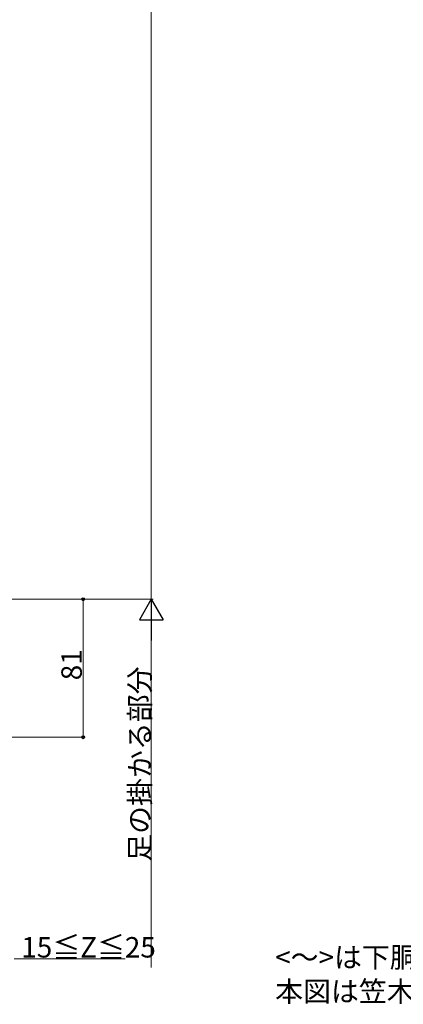
# Model space of a CAD drawing. Extents: x 0 to 1980, y 0 to 3204.
# Drawn here: x 437 to 662, y 370 to 948 of the extents above; entities that cross this region are included whole.
import ezdxf

# ---------------------------------------------------------------- set-up
doc = ezdxf.new("R2010")
doc.units = 0
doc.layers.add('USER1', color=3, linetype='CONTINUOUS')
doc.layers.add('YKK_D', color=6, linetype='CONTINUOUS', lineweight=13)
doc.styles.get("Standard").update_dxf_attribs({"font": 'txt', "bigfont": 'BIGFONT'})

msp = doc.modelspace()

# ---------------------------------------------------------------- linework, layer by layer
at = {"layer": 'YKK_D'}
for p, q in [((514.2, 1397.59), (514.2, 607.59)), ((358.2, 607.59), (515.2, 607.59)), ((358.2, 607.59), (515.2, 607.59)), ((358.2, 607.59), (475.2, 607.59)), ((474.2, 607.59), (474.2, 526.59)), ((514.2, 593.59), (514.2, 391.59)), ((417.2, 526.59), (475.2, 526.59)), ((433.7, 396.59), (498.86, 396.59))]:
    msp.add_line(p, q, dxfattribs=at)
at = {"layer": 'YKK_D', "lineweight": -2}
for p, q in [((514.2, 607.59), (507.2, 595.46)), ((514.2, 607.59), (521.2, 595.46)), ((514.2, 607.59), (514.2, 583.34)), ((507.2, 595.46), (521.2, 595.46))]:
    msp.add_line(p, q, dxfattribs=at)
at = {"layer": 'YKK_D', "linetype": 'ByBlock', "lineweight": -2}
for centre in [(474.2, 607.59), (474.2, 526.59)]:
    msp.add_circle(centre, 0.85, dxfattribs=at)

# ---------------------------------------------------------------- texts
at = {"layer": 'USER1'}
for s, p in [('<～>は下胴縁が【足の掛かる部分】の場合に満たさなければならない条件を示す。', (586.9, 391.52)), ('本図は笠木幅K=200（躯体厚=165）を示す。', (586.9, 371.52))]:
    msp.add_text(s, height=12, dxfattribs=at).set_placement(p)
at = {"layer": 'YKK_D'}
for s, p in [('81', (473.4, 560.05)), ('足の掛かる部分', (513.4, 453.55))]:
    msp.add_text(s, height=12, rotation=90, dxfattribs=at).set_placement(p)
msp.add_text('15≦Z≦25', height=12, dxfattribs=at).set_placement((437.9, 397.39))

doc.saveas('drawing.dxf')
